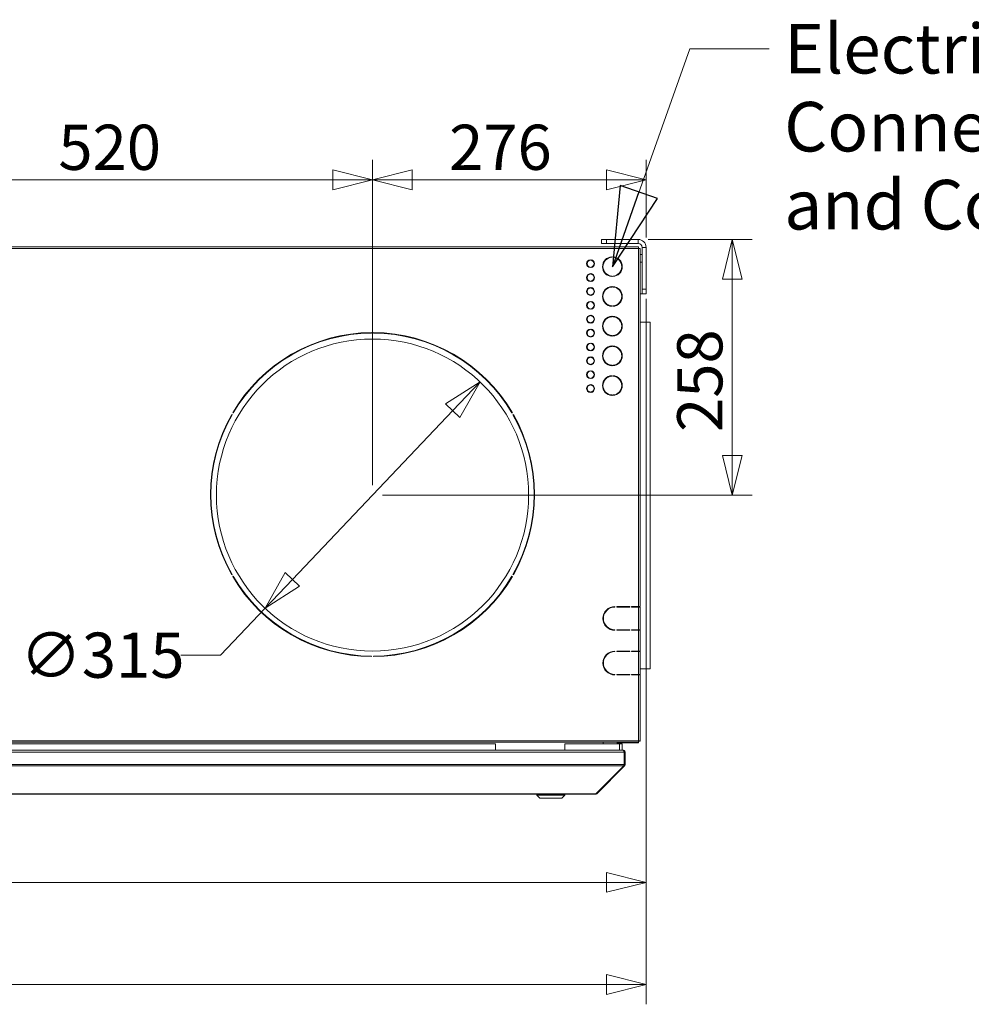
# Model space of a CAD drawing. Units: millimetres. Extents: x 187 to 23796, y 331 to 5832.
# Drawn here: x 1520 to 2480, y 3165 to 4159 of the extents above; entities that cross this region are included whole.
import ezdxf

# ---------------------------------------------------------------- set-up
doc = ezdxf.new("R2010")
doc.units = ezdxf.units.MM
doc.header["$LTSCALE"] = 20
doc.layers.add('AM - Dimension', color=9, linetype='Continuous', lineweight=5, true_color=0x808080)
doc.layers.add('AM - Dimension (Anlæg)', color=9, linetype='Continuous', lineweight=5, true_color=0x808080)
doc.layers.add('AM - Drawing', color=7, linetype='Continuous', lineweight=5)
doc.layers.add('AM - Tekst', color=7, linetype='Continuous', lineweight=15)
doc.styles.add('Libre Frankling 9pkt Light', font='txt.shx')
doc.styles.add('Note Text (ISO)', font='arial.ttf')
doc.dimstyles.new('AM salgstegninger', dxfattribs={"dimscale": 20, "dimtxt": 2.28, "dimasz": 2, "dimexe": 1, "dimexo": 0.5, "dimgap": 0.5, "dimtad": 1, "dimdec": 0, "dimrnd": 1e-08, "dimtxsty": 'Libre Frankling 9pkt Light', "dimblk": 'Filled-2', "dimcen": 0.09, "dimdle": 6, "dimclrd": 8, "dimclre": 8, "dimclrt": 7, "dimadec": 0, "dimazin": 2, "dimtfac": 1, "dimtdec": 0, "dimtmove": 0, "dimatfit": 3, "dimldrblk": 'Filled-2', "dimfxl": 1, "dimtolj": 1, "dimlwd": 0, "dimlwe": 0, "dimarcsym": 0})
doc.dimstyles.new('Default - Method 1b (ISO)$7', dxfattribs={"dimscale": 20, "dimtxt": 2.5, "dimasz": 4, "dimexe": 3.175, "dimexo": 0, "dimgap": 0.762, "dimtad": 1, "dimtoh": 1, "dimrnd": 1e-08, "dimtxsty": 'Note Text (ISO)', "dimcen": 0.09, "dimdle": 10, "dimclrd": 256, "dimclre": 256, "dimclrt": 256, "dimazin": 2, "dimtfac": 1.4, "dimtmove": 0, "dimatfit": 3, "dimldrblk": 'Filled-2', "dimfxl": 1, "dimtolj": 1, "dimlwd": -1, "dimlwe": -1, "dimarcsym": 0})

# ---------------------------------------------------------------- blocks, each defined once
blk = doc.blocks.new('Filled-2')
at = {"color": 0}
for p, q in [((0, 0), (-1, 0.25)), ((-1, 0.25), (-1, -0.25)), ((-1, 0), (0, 0)), ((-1, -0.25), (0, 0))]:
    blk.add_line(p, q, dxfattribs=at)
at = {"color": 0, "flags": 128}
blk.add_lwpolyline([(-1, -0.25), (0, 0), (-1, 0.25), (-1, -0.25)], dxfattribs=at)
at = {"color": 0}
blk.add_solid([(-1, -0.25), (0, 0), (-1, 0.25), (-1, -0.25)], dxfattribs=at)
blk = doc.blocks.new('*D35')
at = {"layer": 'AM - Dimension', "color": 8, "lineweight": 0, "transparency": 16777216}
for p, q in [((1875.83, 3688.8), (1875.83, 4016.99)), ((2151.83, 3938.8), (2151.83, 4016.99)), ((2111.83, 3996.99), (1915.83, 3996.99))]:
    blk.add_line(p, q, dxfattribs=at)
at = {"layer": 'Defpoints', "color": 0, "transparency": 16777216}
for p in [(1875.83, 3996.99), (2151.83, 3928.8), (1875.83, 3678.8)]:
    blk.add_point(p, dxfattribs=at)
at = {"layer": 'AM - Dimension', "color": 8, "lineweight": 0, "transparency": 16777216, "xscale": 40, "yscale": 40, "zscale": 40, "rotation": 180}
blk.add_blockref('Filled-2', (1875.83, 3996.99), dxfattribs=at)
at = {"layer": 'AM - Dimension', "color": 8, "lineweight": 0, "transparency": 16777216, "xscale": 40, "yscale": 40, "zscale": 40}
blk.add_blockref('Filled-2', (2151.83, 3996.99), dxfattribs=at)
at = {"layer": 'AM - Dimension', "color": 7, "lineweight": 5, "transparency": 16777216, "insert": (1953.03, 4029.79), "char_height": 45.6, "attachment_point": 4, "style": 'Libre Frankling 9pkt Light'}
blk.add_mtext('\\A1;276', dxfattribs=at)
blk = doc.blocks.new('*D36')
at = {"layer": 'AM - Dimension', "color": 8, "lineweight": 0, "transparency": 16777216}
for p, q in [((1355.83, 3688.8), (1355.83, 4016.99)), ((1875.83, 3688.8), (1875.83, 4016.99)), ((1835.83, 3996.99), (1395.83, 3996.99))]:
    blk.add_line(p, q, dxfattribs=at)
at = {"layer": 'Defpoints', "color": 0, "transparency": 16777216}
for p in [(1355.83, 3996.99), (1355.83, 3678.8), (1875.83, 3678.8)]:
    blk.add_point(p, dxfattribs=at)
at = {"layer": 'AM - Dimension', "color": 8, "lineweight": 0, "transparency": 16777216, "xscale": 40, "yscale": 40, "zscale": 40, "rotation": 180}
blk.add_blockref('Filled-2', (1355.83, 3996.99), dxfattribs=at)
at = {"layer": 'AM - Dimension', "color": 8, "lineweight": 0, "transparency": 16777216, "xscale": 40, "yscale": 40, "zscale": 40}
blk.add_blockref('Filled-2', (1875.83, 3996.99), dxfattribs=at)
at = {"layer": 'AM - Dimension', "color": 7, "lineweight": 5, "transparency": 16777216, "insert": (1558.83, 4029.79), "char_height": 45.6, "attachment_point": 4, "style": 'Libre Frankling 9pkt Light'}
blk.add_mtext('\\A1;520', dxfattribs=at)
blk = doc.blocks.new('*D37')
at = {"layer": 'AM - Dimension', "color": 8, "lineweight": 0, "transparency": 16777216}
for p, q in [((2153.83, 3936.8), (2258.81, 3936.8)), ((2238.81, 3896.8), (2238.81, 3718.8)), ((1885.83, 3678.8), (2258.81, 3678.8))]:
    blk.add_line(p, q, dxfattribs=at)
at = {"layer": 'Defpoints', "color": 0, "transparency": 16777216}
for p in [(2143.83, 3936.8), (1875.83, 3678.8), (2238.81, 3678.8)]:
    blk.add_point(p, dxfattribs=at)
at = {"layer": 'AM - Dimension', "color": 8, "lineweight": 0, "transparency": 16777216, "xscale": 40, "yscale": 40, "zscale": 40}
for p, rotation in [((2238.81, 3936.8), 90), ((2238.81, 3678.8), 270)]:
    blk.add_blockref('Filled-2', p, dxfattribs=dict(at, rotation=rotation))
at = {"layer": 'AM - Dimension', "color": 7, "lineweight": 5, "transparency": 16777216, "insert": (2206.01, 3742.5), "char_height": 45.6, "attachment_point": 4, "rotation": 90, "style": 'Libre Frankling 9pkt Light'}
blk.add_mtext('\\A1;258', dxfattribs=at)
blk = doc.blocks.new('*D38')
at = {"layer": 'AM - Dimension (Anlæg)', "color": 8, "lineweight": 0, "transparency": 16777216}
for p, q in [((1956.76, 3763.99), (1794.9, 3593.62)), ((1767.35, 3564.62), (1722.31, 3517.21)), ((1722.31, 3517.21), (1682.31, 3517.21))]:
    blk.add_line(p, q, dxfattribs=at)
at = {"layer": 'Defpoints', "color": 0, "transparency": 16777216}
for p in [(1984.31, 3792.99), (1767.35, 3564.62)]:
    blk.add_point(p, dxfattribs=at)
at = {"layer": 'AM - Dimension (Anlæg)', "color": 8, "lineweight": 0, "transparency": 16777216, "xscale": 40, "yscale": 40, "zscale": 40}
for p, rotation in [((1984.31, 3792.99), 46.4669781100006), ((1767.35, 3564.62), 226.4669781100006)]:
    blk.add_blockref('Filled-2', p, dxfattribs=dict(at, rotation=rotation))
at = {"layer": 'AM - Dimension (Anlæg)', "color": 7, "lineweight": 5, "transparency": 16777216, "insert": (1520.31, 3517.21), "char_height": 45.6, "attachment_point": 4, "style": 'Libre Frankling 9pkt Light'}
blk.add_mtext('\\A1;∅315', dxfattribs=at)
blk = doc.blocks.new('*D64')
at = {"layer": 'AM - Dimension', "color": 8, "lineweight": 0, "transparency": 16777216}
for p, q in [((2151.83, 3876.75), (2151.83, 3267.91)), ((493.58, 3420.3), (493.58, 3267.91)), ((2111.83, 3287.91), (533.58, 3287.91))]:
    blk.add_line(p, q, dxfattribs=at)
at = {"layer": 'Defpoints', "color": 0, "transparency": 16777216}
for p in [(2151.83, 3886.75), (493.58, 3430.3), (493.58, 3287.91)]:
    blk.add_point(p, dxfattribs=at)
at = {"layer": 'AM - Dimension', "color": 8, "lineweight": 0, "transparency": 16777216, "xscale": 40, "yscale": 40, "zscale": 40, "rotation": 180}
blk.add_blockref('Filled-2', (493.58, 3287.91), dxfattribs=at)
at = {"layer": 'AM - Dimension', "color": 8, "lineweight": 0, "transparency": 16777216, "xscale": 40, "yscale": 40, "zscale": 40}
blk.add_blockref('Filled-2', (2151.83, 3287.91), dxfattribs=at)
at = {"layer": 'AM - Dimension', "color": 7, "lineweight": 5, "transparency": 16777216, "insert": (1246.7, 3320.71), "char_height": 45.6, "attachment_point": 4, "style": 'Libre Frankling 9pkt Light'}
blk.add_mtext('\\A1;1658', dxfattribs=at)
blk = doc.blocks.new('*D65')
at = {"layer": 'AM - Dimension', "color": 8, "lineweight": 0, "transparency": 16777216}
for p, q in [((2151.83, 3876.75), (2151.83, 3164.86)), ((464.1, 3484.17), (464.1, 3164.86)), ((2111.83, 3184.86), (504.1, 3184.86))]:
    blk.add_line(p, q, dxfattribs=at)
at = {"layer": 'Defpoints', "color": 0, "transparency": 16777216}
for p in [(2151.83, 3886.75), (464.1, 3494.17), (464.1, 3184.86)]:
    blk.add_point(p, dxfattribs=at)
at = {"layer": 'AM - Dimension', "color": 8, "lineweight": 0, "transparency": 16777216, "xscale": 40, "yscale": 40, "zscale": 40, "rotation": 180}
blk.add_blockref('Filled-2', (464.1, 3184.86), dxfattribs=at)
at = {"layer": 'AM - Dimension', "color": 8, "lineweight": 0, "transparency": 16777216, "xscale": 40, "yscale": 40, "zscale": 40}
blk.add_blockref('Filled-2', (2151.83, 3184.86), dxfattribs=at)
at = {"layer": 'AM - Dimension', "color": 7, "lineweight": 5, "transparency": 16777216, "insert": (1231.97, 3217.66), "char_height": 45.6, "attachment_point": 4, "style": 'Libre Frankling 9pkt Light'}
blk.add_mtext('\\A1;1688', dxfattribs=at)

msp = doc.modelspace()

# ---------------------------------------------------------------- linework, layer by layer
at = {"layer": 'AM - Drawing'}
for p, q in [((2106.83, 3936.8), (2111.83, 3936.8)), ((2106.83, 3936.8), (2106.83, 3932.8)), ((2111.83, 3932.8), (2111.83, 3936.8)), ((2143.83, 3936.8), (2111.83, 3936.8)), ((2143.83, 3932.8), (2143.83, 3936.8)), ((498.95, 3929.3), (2144.21, 3929.3)), ((2144.21, 3927.8), (498.95, 3927.8)), ((2111.83, 3932.8), (2106.83, 3932.8)), ((2111.83, 3932.8), (2143.83, 3932.8)), ((2144.21, 3929.3), (2144.21, 3927.8)), ((2144.33, 3928.8), (2144.21, 3928.8)), ((2144.21, 3928.05), (2144.33, 3928.05)), ((2144.21, 3566.3), (2144.21, 3927.8)), ((2145.51, 3927.8), (2144.21, 3927.8)), ((2144.33, 3928.8), (2144.33, 3928.05)), ((2144.33, 3927.8), (2144.33, 3928.05)), ((2145.71, 3927.8), (2145.51, 3927.8)), ((2145.71, 3566.3), (2145.71, 3927.8)), ((2145.83, 3927.3), (2145.71, 3927.3)), ((2145.83, 3927.3), (2145.83, 3921.75)), ((2147.83, 3886.75), (2147.83, 3928.8)), ((2151.83, 3928.8), (2147.83, 3928.8)), ((2151.83, 3886.75), (2151.83, 3928.8)), ((2095.33, 3916.27), (2095.33, 3915.77)), ((2096.33, 3915.77), (2096.33, 3916.27)), ((2117.33, 3919.29), (2117.33, 3918.79)), ((2118.33, 3918.79), (2118.33, 3919.29)), ((2147.83, 3921.75), (2145.71, 3921.75)), ((2095.33, 3908.84), (2095.33, 3908.33)), ((2096.33, 3908.33), (2096.33, 3908.84)), ((2147.83, 3913.75), (2145.71, 3913.75)), ((2095.33, 3902.27), (2095.33, 3901.77)), ((2096.33, 3901.77), (2096.33, 3902.27)), ((2117.33, 3899.82), (2117.33, 3899.31)), ((2118.33, 3899.31), (2118.33, 3899.82)), ((2095.33, 3894.84), (2095.33, 3894.33)), ((2095.33, 3888.27), (2095.33, 3887.77)), ((2096.33, 3894.33), (2096.33, 3894.84)), ((2096.33, 3887.77), (2096.33, 3888.27)), ((2117.33, 3889.29), (2117.33, 3888.79)), ((2118.33, 3888.79), (2118.33, 3889.29)), ((2151.83, 3886.75), (2147.83, 3886.75)), ((2147.83, 3881.75), (2147.83, 3886.75)), ((2151.83, 3886.75), (2151.83, 3881.75)), ((2095.33, 3880.84), (2095.33, 3880.33)), ((2096.33, 3880.33), (2096.33, 3880.84)), ((2147.83, 3881.75), (2145.71, 3881.75)), ((2145.83, 3881.75), (2145.83, 3860.8)), ((2147.83, 3881.75), (2151.83, 3881.75)), ((2095.33, 3874.27), (2095.33, 3873.77)), ((2095.33, 3866.84), (2095.33, 3866.33)), ((2096.33, 3873.77), (2096.33, 3874.27)), ((2096.33, 3866.33), (2096.33, 3866.84)), ((2117.33, 3869.82), (2117.33, 3869.31)), ((2118.33, 3869.31), (2118.33, 3869.82)), ((2095.33, 3860.27), (2095.33, 3859.77)), ((2096.33, 3859.77), (2096.33, 3860.27)), ((2117.33, 3859.29), (2117.33, 3858.79)), ((2118.33, 3858.79), (2118.33, 3859.29)), ((2145.83, 3860.8), (2145.71, 3860.8)), ((2145.71, 3860.3), (2145.83, 3860.3)), ((2145.83, 3860.3), (2145.83, 3853.4)), ((2095.33, 3852.84), (2095.33, 3852.33)), ((2095.33, 3846.27), (2095.33, 3845.77)), ((2096.33, 3852.33), (2096.33, 3852.84)), ((2096.33, 3845.77), (2096.33, 3846.27)), ((2145.71, 3853.4), (2155.83, 3853.4)), ((2155.83, 3503.4), (2155.83, 3853.4)), ((1874.83, 3842.8), (1874.83, 3842.3)), ((1876.83, 3842.3), (1876.83, 3842.8)), ((2095.33, 3838.84), (2095.33, 3838.33)), ((2096.33, 3838.33), (2096.33, 3838.84)), ((2117.33, 3839.82), (2117.33, 3839.31)), ((2118.33, 3839.31), (2118.33, 3839.82)), ((2095.33, 3832.27), (2095.33, 3831.77)), ((2096.33, 3831.77), (2096.33, 3832.27)), ((2117.33, 3829.29), (2117.33, 3828.79)), ((2118.33, 3828.79), (2118.33, 3829.29)), ((2095.33, 3824.84), (2095.33, 3824.33)), ((2095.33, 3818.27), (2095.33, 3817.77)), ((2096.33, 3824.33), (2096.33, 3824.84)), ((2096.33, 3817.77), (2096.33, 3818.27)), ((2095.33, 3810.84), (2095.33, 3810.33)), ((2096.33, 3810.33), (2096.33, 3810.84)), ((2117.33, 3809.82), (2117.33, 3809.31)), ((2118.33, 3809.31), (2118.33, 3809.82)), ((2095.33, 3804.27), (2095.33, 3803.77)), ((2095.33, 3796.84), (2095.33, 3796.33)), ((2096.33, 3803.77), (2096.33, 3804.27)), ((2096.33, 3796.33), (2096.33, 3796.84)), ((2117.33, 3799.29), (2117.33, 3798.79)), ((2118.33, 3798.79), (2118.33, 3799.29)), ((2095.33, 3790.27), (2095.33, 3789.77)), ((2096.33, 3789.77), (2096.33, 3790.27)), ((2095.33, 3782.84), (2095.33, 3782.33)), ((2096.33, 3782.33), (2096.33, 3782.84)), ((2117.33, 3779.82), (2117.33, 3779.31)), ((2118.33, 3779.31), (2118.33, 3779.82)), ((1733.74, 3760.18), (1734.17, 3759.93)), ((1735.17, 3761.67), (1734.74, 3761.92)), ((2016.92, 3761.92), (2016.49, 3761.67)), ((2017.49, 3759.93), (2017.92, 3760.18)), ((1734.17, 3598.67), (1733.74, 3598.42)), ((2017.92, 3598.42), (2017.49, 3598.67)), ((1734.74, 3596.69), (1735.17, 3596.94)), ((2016.49, 3596.94), (2016.92, 3596.69)), ((2120.27, 3566.3), (2120.27, 3565.8)), ((2122.27, 3566.3), (2135.27, 3566.3)), ((2122.27, 3565.8), (2122.27, 3566.3)), ((2135.27, 3565.8), (2122.27, 3565.8)), ((2135.27, 3566.3), (2135.27, 3565.8)), ((2137.27, 3565.8), (2137.27, 3566.3)), ((2137.27, 3566.3), (2144.21, 3566.3)), ((2144.21, 3565.8), (2137.27, 3565.8)), ((2137.3, 3566.3), (2137.3, 3565.8)), ((2139.07, 3565.8), (2139.07, 3566.3)), ((2139.6, 3566.3), (2139.6, 3565.8)), ((2145.71, 3566.3), (2144.21, 3566.3)), ((2144.21, 3565.8), (2145.71, 3565.8)), ((2144.21, 3542.8), (2144.21, 3565.8)), ((2145.71, 3542.8), (2145.71, 3565.8)), ((2120.27, 3542.8), (2120.27, 3542.3)), ((2122.27, 3542.8), (2135.27, 3542.8)), ((2122.27, 3542.3), (2122.27, 3542.8)), ((2135.27, 3542.3), (2122.27, 3542.3)), ((2135.27, 3542.8), (2135.27, 3542.3)), ((2137.27, 3542.8), (2144.21, 3542.8)), ((2137.27, 3542.3), (2137.27, 3542.8)), ((2144.21, 3542.3), (2137.27, 3542.3)), ((2137.3, 3542.8), (2137.3, 3542.3)), ((2139.07, 3542.3), (2139.07, 3542.8)), ((2139.6, 3542.8), (2139.6, 3542.3)), ((2145.71, 3542.8), (2144.21, 3542.8)), ((2144.21, 3542.3), (2145.71, 3542.3)), ((2144.21, 3521.3), (2144.21, 3542.3)), ((2145.71, 3521.3), (2145.71, 3542.3)), ((2120.27, 3521.3), (2120.27, 3520.8)), ((2122.27, 3521.3), (2135.27, 3521.3)), ((2122.27, 3520.8), (2122.27, 3521.3)), ((2135.27, 3520.8), (2122.27, 3520.8)), ((2135.27, 3521.3), (2135.27, 3520.8)), ((2137.27, 3521.3), (2144.21, 3521.3)), ((2137.27, 3520.8), (2137.27, 3521.3)), ((2144.21, 3520.8), (2137.27, 3520.8)), ((2137.3, 3521.3), (2137.3, 3520.8)), ((2139.07, 3520.8), (2139.07, 3521.3)), ((2139.6, 3521.3), (2139.6, 3520.8)), ((2145.71, 3521.3), (2144.21, 3521.3)), ((2144.21, 3520.8), (2145.71, 3520.8)), ((2144.21, 3497.8), (2144.21, 3520.8)), ((2145.71, 3497.8), (2145.71, 3520.8)), ((1874.83, 3516.31), (1874.83, 3515.81)), ((1876.83, 3515.81), (1876.83, 3516.31)), ((2145.71, 3503.4), (2155.83, 3503.4)), ((2145.83, 3503.4), (2145.83, 3430.3)), ((2120.27, 3497.8), (2120.27, 3497.3)), ((2122.27, 3497.8), (2135.27, 3497.8)), ((2122.27, 3497.3), (2122.27, 3497.8)), ((2135.27, 3497.3), (2122.27, 3497.3)), ((2135.27, 3497.8), (2135.27, 3497.3)), ((2137.27, 3497.8), (2144.21, 3497.8)), ((2137.27, 3497.3), (2137.27, 3497.8)), ((2144.21, 3497.3), (2137.27, 3497.3)), ((2137.3, 3497.8), (2137.3, 3497.3)), ((2139.07, 3497.3), (2139.07, 3497.8)), ((2139.6, 3497.8), (2139.6, 3497.3)), ((2145.71, 3497.8), (2144.21, 3497.8)), ((2144.21, 3497.3), (2145.71, 3497.3)), ((2144.21, 3430.8), (2144.21, 3497.3)), ((2145.39, 3497.3), (2145.39, 3497.8)), ((2145.71, 3430.8), (2145.71, 3497.3)), ((498.95, 3430.8), (2144.21, 3430.8)), ((2144.21, 3429.3), (498.95, 3429.3)), ((2108.68, 3427.8), (2108.68, 3429.3)), ((2122.68, 3427.8), (2122.68, 3429.3)), ((2122.68, 3428.9), (2133.83, 3428.9)), ((2122.68, 3428.8), (2135.83, 3428.8)), ((2133.83, 3429.3), (2133.83, 3428.9)), ((2135.83, 3429.3), (2135.83, 3428.8)), ((2135.83, 3428.8), (2144.33, 3428.8)), ((2144.21, 3430.8), (2145.51, 3430.8)), ((2144.21, 3430.8), (2144.21, 3429.3)), ((2145.39, 3430.3), (2144.21, 3430.3)), ((2144.33, 3429.55), (2144.21, 3429.55)), ((2144.33, 3429.55), (2144.33, 3430.3)), ((2144.33, 3428.8), (2144.33, 3429.55)), ((2145.39, 3430.3), (2145.39, 3430.8)), ((2145.39, 3430.3), (2145.83, 3430.3)), ((2145.51, 3430.8), (2145.71, 3430.8)), ((499.72, 3419.3), (2129.54, 3419.3)), ((500.72, 3421.3), (2128.54, 3421.3)), ((1999.93, 3427.8), (992.08, 3427.8)), ((1999.93, 3421.3), (1999.93, 3427.8)), ((2069.93, 3427.8), (2069.93, 3421.3)), ((2124.93, 3427.8), (2069.93, 3427.8)), ((2124.93, 3427.8), (2124.93, 3421.3)), ((2127.68, 3427.8), (2124.93, 3427.8)), ((2127.68, 3427.8), (2127.68, 3421.3)), ((2128.68, 3421.3), (2128.54, 3421.3)), ((2128.68, 3421.3), (2128.68, 3421.28)), ((2129.54, 3406.8), (2129.54, 3419.3)), ((2129.68, 3419.3), (2129.68, 3406.8)), ((2130.68, 3419.3), (2129.68, 3419.3)), ((2130.68, 3406.8), (2130.68, 3419.3)), ((499.72, 3406.8), (2129.54, 3406.8)), ((500.01, 3405.39), (2129.24, 3405.39)), ((2101.24, 3377.39), (2129.24, 3405.39)), ((2102.09, 3377.39), (2130.09, 3405.39)), ((2130.09, 3405.39), (2129.46, 3406.02)), ((2130.68, 3406.8), (2129.68, 3406.8)), ((528.58, 3377.39), (2100.68, 3377.39)), ((528.58, 3376.8), (2100.68, 3376.8)), ((2041.68, 3375.8), (2041.68, 3376.8)), ((2069.68, 3375.8), (2041.68, 3375.8)), ((2044.68, 3372.8), (2041.68, 3375.8)), ((2066.68, 3372.8), (2044.68, 3372.8)), ((2066.68, 3372.8), (2069.68, 3375.8)), ((2069.68, 3375.8), (2069.68, 3376.8)), ((2100.68, 3377.39), (2101.24, 3377.39)), ((2100.68, 3377.39), (2100.68, 3376.8)), ((2102.09, 3377.39), (2101.67, 3377.81))]:
    msp.add_line(p, q, dxfattribs=at)
msp.add_circle((1875.83, 3678.8), 157.5, dxfattribs=at)
for centre, radius, start, end in [((2143.83, 3928.8), 8, 0, 90), ((2143.83, 3928.8), 4, 0, 90), ((2095.83, 3912.3), 4, 97.18076, 262.81924), ((2095.83, 3912.3), 3.5, 98.21321, 261.78679), ((2095.83, 3912.3), 4, 277.18076, 82.81924), ((2095.83, 3912.3), 3.5, 278.21321, 81.78679), ((2117.83, 3909.3), 10, 92.86598, 267.13402), ((2117.83, 3909.3), 9.5, 93.01696, 266.98304), ((2117.83, 3909.3), 10, 272.86598, 87.13402), ((2117.83, 3909.3), 9.5, 273.01696, 86.98304), ((2095.83, 3898.3), 4, 97.18076, 262.81924), ((2095.83, 3898.3), 3.5, 98.21321, 261.78679), ((2095.83, 3898.3), 4, 277.18076, 82.81924), ((2095.83, 3898.3), 3.5, 278.21321, 81.78679), ((2095.83, 3884.3), 4, 97.18076, 262.81924), ((2095.83, 3884.3), 3.5, 98.21321, 261.78679), ((2095.83, 3884.3), 4, 277.18076, 82.81924), ((2095.83, 3884.3), 3.5, 278.21321, 81.78679), ((2117.83, 3879.3), 10, 92.86598, 267.13402), ((2117.83, 3879.3), 9.5, 93.01696, 266.98304), ((2117.83, 3879.3), 10, 272.86598, 87.13402), ((2117.83, 3879.3), 9.5, 273.01696, 86.98304), ((2095.83, 3870.3), 4, 97.18076, 262.81924), ((2095.83, 3870.3), 3.5, 98.21321, 261.78679), ((2095.83, 3870.3), 4, 277.18076, 82.81924), ((2095.83, 3870.3), 3.5, 278.21321, 81.78679), ((2095.83, 3856.3), 4, 97.18076, 262.81924), ((2095.83, 3856.3), 3.5, 98.21321, 261.78679), ((2095.83, 3856.3), 4, 277.18076, 82.81924), ((2095.83, 3856.3), 3.5, 278.21321, 81.78679), ((2117.83, 3849.3), 10, 92.86598, 267.13402), ((2117.83, 3849.3), 9.5, 93.01696, 266.98304), ((2117.83, 3849.3), 10, 272.86598, 87.13402), ((2117.83, 3849.3), 9.5, 273.01696, 86.98304), ((2095.83, 3842.3), 4, 97.18076, 262.81924), ((2095.83, 3842.3), 3.5, 98.21321, 261.78679), ((2095.83, 3842.3), 4, 277.18076, 82.81924), ((2095.83, 3842.3), 3.5, 278.21321, 81.78679), ((1875.83, 3679.3), 163.5, 90.35044, 149.64956), ((1875.83, 3679.3), 163, 90.35151, 149.64849), ((1875.83, 3679.3), 163.5, 30.35044, 89.64956), ((1875.83, 3679.3), 163, 30.35151, 89.64849), ((1897.3, 3841.49), 2.25, 175.59569, 188.50771), ((1897.3, 3841.49), 2.25, 336.41034, 349.32237), ((2095.83, 3828.3), 4, 97.18076, 262.81924), ((2095.83, 3828.3), 3.5, 98.21321, 261.78679), ((2095.83, 3828.3), 4, 277.18076, 82.81924), ((2095.83, 3828.3), 3.5, 278.21321, 81.78679), ((2117.83, 3819.3), 10, 92.86598, 267.13402), ((2117.83, 3819.3), 9.5, 93.01696, 266.98304), ((2117.83, 3819.3), 10, 272.86598, 87.13402), ((2117.83, 3819.3), 9.5, 273.01696, 86.98304), ((2095.83, 3814.3), 4, 97.18076, 262.81924), ((2095.83, 3814.3), 3.5, 98.21321, 261.78679), ((2095.83, 3814.3), 4, 277.18076, 82.81924), ((2095.83, 3814.3), 3.5, 278.21321, 81.78679), ((2095.83, 3800.3), 4, 97.18076, 262.81924), ((2095.83, 3800.3), 3.5, 98.21321, 261.78679), ((2095.83, 3800.3), 4, 277.18076, 82.81924), ((2095.83, 3800.3), 3.5, 278.21321, 81.78679), ((2117.83, 3789.3), 10, 92.86598, 267.13402), ((2117.83, 3789.3), 9.5, 93.01696, 266.98304), ((2117.83, 3789.3), 10, 272.86598, 87.13402), ((2117.83, 3789.3), 9.5, 273.01696, 86.98304), ((2095.83, 3786.3), 4, 97.18076, 262.81924), ((2095.83, 3786.3), 3.5, 98.21321, 261.78679), ((2095.83, 3786.3), 4, 277.18076, 82.81924), ((2095.83, 3786.3), 3.5, 278.21321, 81.78679), ((1875.83, 3679.3), 163.5, 150.35044, 209.64956), ((1875.83, 3679.3), 163, 150.35151, 209.64849), ((1875.83, 3679.3), 163, 330.35151, 29.64849), ((1875.83, 3679.3), 163.5, 330.35044, 29.64956), ((2027.81, 3741.35), 2.25, 129.57004, 143.49997), ((1875.95, 3678.8), 163.5, 21.64375, 23.13089), ((2027.81, 3741.35), 2.25, 260.91972, 274.84965), ((1875.95, 3678.8), 163, 202.12479, 203.09985), ((1875.83, 3679.3), 163.5, 210.35044, 269.64956), ((1875.83, 3679.3), 163, 210.35151, 269.64849), ((1875.83, 3679.3), 163, 270.35151, 329.64849), ((1875.83, 3679.3), 163.5, 270.35044, 329.64956), ((1875.95, 3678.8), 163, 321.82783, 322.89976), ((2120.27, 3554.3), 12, 90, 270), ((2120.27, 3554.3), 11.5, 90, 270), ((2120.27, 3509.3), 12, 90, 270), ((2120.27, 3509.3), 11.5, 90, 270), ((1875.95, 3678.8), 163, 262.06201, 262.89046), ((2128.68, 3419.3), 1, 0, 35.32625), ((2128.68, 3406.8), 1, 324.67375, 0), ((2100.68, 3378.8), 2, 270, 315)]:
    msp.add_arc(centre, radius, start, end, dxfattribs=at)
for points in [[(2133.83, 3428.9), (2134.26, 3428.9), (2134.68, 3429.05), (2135.02, 3429.31)], [(2129.24, 3405.39), (2129.43, 3405.76), (2129.54, 3406.28), (2129.54, 3406.8)], [(2130.09, 3405.39), (2130.46, 3405.76), (2130.68, 3406.28), (2130.68, 3406.8)]]:
    msp.add_open_spline(points, degree=3, dxfattribs=at)
for points in [[(2129.54, 3419.3), (2129.54, 3420.05), (2129.31, 3420.78), (2128.97, 3421.1), (2128.84, 3421.23), (2128.69, 3421.3), (2128.54, 3421.3)], [(2130.68, 3419.3), (2130.68, 3420.05), (2130.22, 3420.78), (2129.55, 3421.1), (2129.28, 3421.23), (2128.98, 3421.3), (2128.68, 3421.3)]]:
    msp.add_open_spline(points, degree=3, knots=[0, 0, 0, 0, 1.119212, 1.119212, 1.119212, 1.570796, 1.570796, 1.570796, 1.570796], dxfattribs=at)

# ---------------------------------------------------------------- texts
at = {"layer": 'AM - Tekst', "insert": (2291.18, 4154.27), "char_height": 50, "width": 656.0594, "attachment_point": 1, "line_spacing_factor": 0.944221, "style": 'Note Text (ISO)'}
msp.add_mtext('\\fArial|b0|i0;Electrical Connection\\P\\fArial|b0|i0;and Condensate', dxfattribs=at)

# ---------------------------------------------------------------- dimensions: what is measured, and where the dimension line sits
at = {"layer": 'AM - Dimension', "color": 8, "lineweight": 5, "true_color": 0x808080}
for base, p1, p2, angle, picture, middle in [((1355.83, 3996.99), (1875.83, 3678.8), (1355.83, 3678.8), 180, '*D36', (1615.83, 3996.99)), ((2238.81, 3678.8), (2143.83, 3936.8), (1875.83, 3678.8), 90, '*D37', (2238.81, 3803.3))]:
    dim = msp.add_linear_dim(base=base, p1=p1, p2=p2, angle=angle, dimstyle='AM salgstegninger', override={"dimgap": 0.5, "dimdec": 0, "dimtol": 0, "dimlim": 0, "dimtp": 0, "dimtm": 0, "dimtdec": 0, "dimtofl": 0, "dimatfit": 1}, dxfattribs=at)
    dim.commit()
    dim.dimension.update_dxf_attribs({"geometry": picture, "text_midpoint": middle, "dimtype": 160})
for base, p1, p2, picture, middle in [((1875.83, 3996.99), (2151.83, 3928.8), (1875.83, 3678.8), '*D35', (2013.83, 3996.99)), ((464.1, 3184.86), (2151.83, 3886.75), (464.1, 3494.17), '*D65', (1307.97, 3184.86)), ((493.58, 3287.91), (2151.83, 3886.75), (493.58, 3430.3), '*D64', (1322.7, 3287.91))]:
    dim = msp.add_linear_dim(base=base, p1=p1, p2=p2, dimstyle='AM salgstegninger', override={"dimgap": 0.5, "dimdec": 0, "dimtol": 0, "dimlim": 0, "dimtp": 0, "dimtm": 0, "dimtdec": 0, "dimtofl": 0, "dimatfit": 1}, dxfattribs=at)
    dim.commit()
    dim.dimension.update_dxf_attribs({"geometry": picture, "text_midpoint": middle, "dimtype": 160})
at = {"layer": 'AM - Dimension (Anlæg)', "color": 8, "lineweight": 5, "true_color": 0x808080}
dim = msp.add_diameter_dim_2p(p1=(1984.31, 3792.99), p2=(1767.35, 3564.62), dimstyle='AM salgstegninger', override={"dimgap": 0.5, "dimtad": 0, "dimtih": 1, "dimtoh": 1, "dimdec": 0, "dimlfac": 1, "dimtol": 0, "dimlim": 0, "dimtp": 0, "dimtm": 0, "dimtdec": 0, "dimatfit": 2}, dxfattribs=at)
dim.commit()
dim.dimension.update_dxf_attribs({"geometry": '*D38', "text_midpoint": (1596.31, 3517.21), "dimtype": 163})

# ---------------------------------------------------------------- leaders
at = {"layer": 'AM - Tekst', "annotation_type": 0, "has_hookline": 1, "hookline_direction": 0, "text_width": 645.8}
msp.add_leader([(2117.83, 3909.3), (2195.94, 4129.27), (2275.94, 4129.27)], dimstyle='Default - Method 1b (ISO)$7', override={"dimtad": 0}, dxfattribs=at)

doc.saveas('drawing.dxf')
